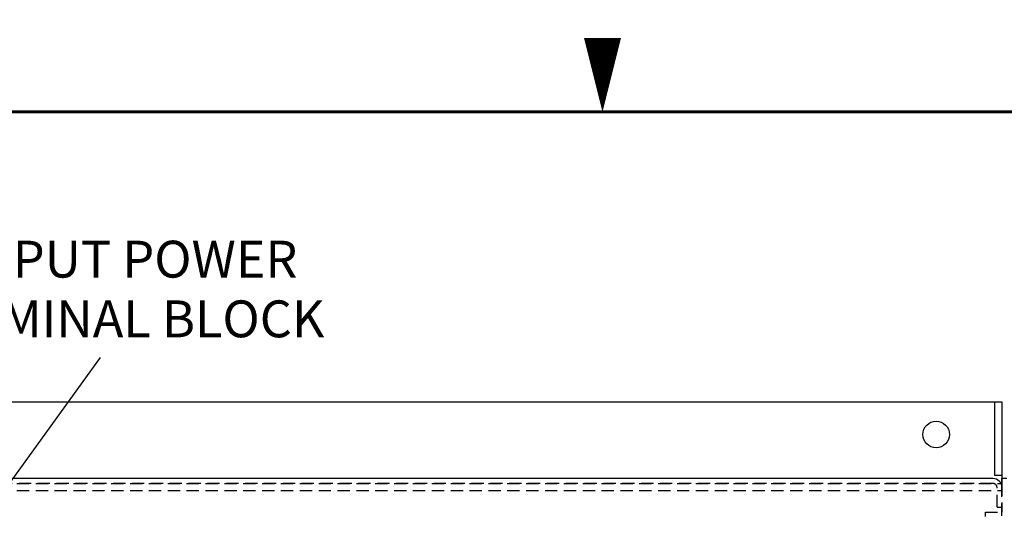
# Model space of a CAD drawing. Extents: x 0 to 101, y 0 to 65.
# Drawn here: x 42 to 57, y 58 to 65 of the extents above; entities that cross this region are included whole.
import ezdxf
from ezdxf.enums import TextEntityAlignment as Align

# ---------------------------------------------------------------- set-up
doc = ezdxf.new("R2010")
doc.units = 0
doc.header["$LTSCALE"] = 1.5
doc.header["$MEASUREMENT"] = 0
doc.linetypes.add('HIDDEN2', pattern=[0.1875, 0.125, -0.0625])
doc.layers.get('0').update_dxf_attribs({"linetype": 'CONTINUOUS'})
for name, color, linetype in [('BASE', 140, 'CONTINUOUS'), ('ENCLOSURE', 41, 'CONTINUOUS'), ('RA_BORDER', 3, 'CONTINUOUS'), ('TEXT', 2, 'CONTINUOUS')]:
    doc.layers.add(name, color=color, linetype=linetype)
doc.layers.add('BASE_HIDDEN', color=144, linetype='HIDDEN2', plot=False)
doc.layers.add('ENCL_HIDDEN', color=84, linetype='HIDDEN2', plot=False)
doc.styles.add('ROMANS', font='romans')

# ---------------------------------------------------------------- blocks, each defined once
blk = doc.blocks.new('BDR00000')
at = {"layer": 'RA_BORDER'}
blk.add_lwpolyline([(16.5, 21, 0, 0.1875, 0), (16.5, 21.375, 0.1875, 0.1875, 0)], format="xyseb", dxfattribs=at)
at = {"layer": 'RA_BORDER', "linetype": 'Continuous', "const_width": 0.015}
blk.add_lwpolyline([(0.5, 0), (33, 0), (33, 21), (0, 21), (0, 0), (0.5, 0)], dxfattribs=at)
at = {"flags": 1}
for tag, p in [('TEXT1', (24.2332, 22.1732)), ('TEXT2', (24.2332, 21.8732)), ('TEXT3', (24.2332, 21.5732)), ('TEXT4', (24.2332, 21.2732))]:
    blk.add_attdef(tag, text='', height=0.1875, dxfattribs=at).set_placement(p, align=Align.MIDDLE_LEFT)
for tag, p in [('TEXT5', (4.125, -0.25)), ('TEXT6', (12.375, -0.25)), ('TEXT7', (20.625, -0.25)), ('TEXT8', (28.875, -0.25))]:
    blk.add_attdef(tag, text='', height=0.1875).set_placement(p, align=Align.MIDDLE_CENTER)
blk = doc.blocks.new('ENCLOSURE_B_60-100_FRONT')
at = {"layer": 'ENCL_HIDDEN'}
for p, q in [((26.0525, 19.2525), (-0.1, 19.2525)), ((26.115, 18.89), (26.115, 19.19)), ((26.19, -19.1905), (26.19, 19.1905)), ((26.115, 18.89), (26.19, 18.89))]:
    blk.add_line(p, q, dxfattribs=at)
blk.add_arc((26.0525, 19.19), 0.0625, 0, 90, dxfattribs=at)
at = {"layer": 'ENCLOSURE'}
for p, q in [((26.053, 19.3275), (-0.1005, 19.3275)), ((26.19, 19.1905), (26.19, 19.3275)), ((26.265, 19.3275), (26.19, 19.3275))]:
    blk.add_line(p, q, dxfattribs=at)
blk.add_arc((26.053, 19.1905), 0.137, 0, 90, dxfattribs=at)

msp = doc.modelspace()

# ---------------------------------------------------------------- linework, layer by layer
at = {"layer": 'BASE'}
for p, q in [((14.836, 59.577), (56.586, 59.577)), ((56.481, 58.453), (56.481, 59.577)), ((56.586, 59.577), (56.586, 58.328)), ((56.586, 58.453), (56.481, 58.453))]:
    msp.add_line(p, q, dxfattribs=at)
msp.add_circle((55.586, 59.078), 0.203, dxfattribs=at)
at = {"layer": 'BASE_HIDDEN'}
for p, q in [((14.836, 58.328), (56.586, 58.328)), ((56.586, 58.328), (56.586, 57.89)), ((14.836, 58.222), (56.586, 58.222)), ((56.336, 57.89), (56.586, 57.89)), ((56.336, 57.828), (56.336, 57.89))]:
    msp.add_line(p, q, dxfattribs=at)
at = {"layer": 'TEXT'}
msp.add_line((37.126, 52.337), (42.85, 60.25), dxfattribs=at)

# ---------------------------------------------------------------- block references
at = {"xscale": 3, "yscale": 3, "zscale": 3}
msp.add_blockref('BDR00000', (1, 1), dxfattribs=at)
at = {"layer": 'TEXT'}
msp.add_blockref('ENCLOSURE_B_60-100_FRONT', (30.399, 39.078), dxfattribs=at)

# ---------------------------------------------------------------- texts
at = {"layer": 'TEXT', "style": 'ROMANS'}
for s, p in [('OUTPUT POWER', (39.928, 61.471)), ('TERMINAL BLOCK', (39.928, 60.56))]:
    msp.add_text(s, height=0.5625, dxfattribs=at).set_placement(p)

doc.saveas('drawing.dxf')
